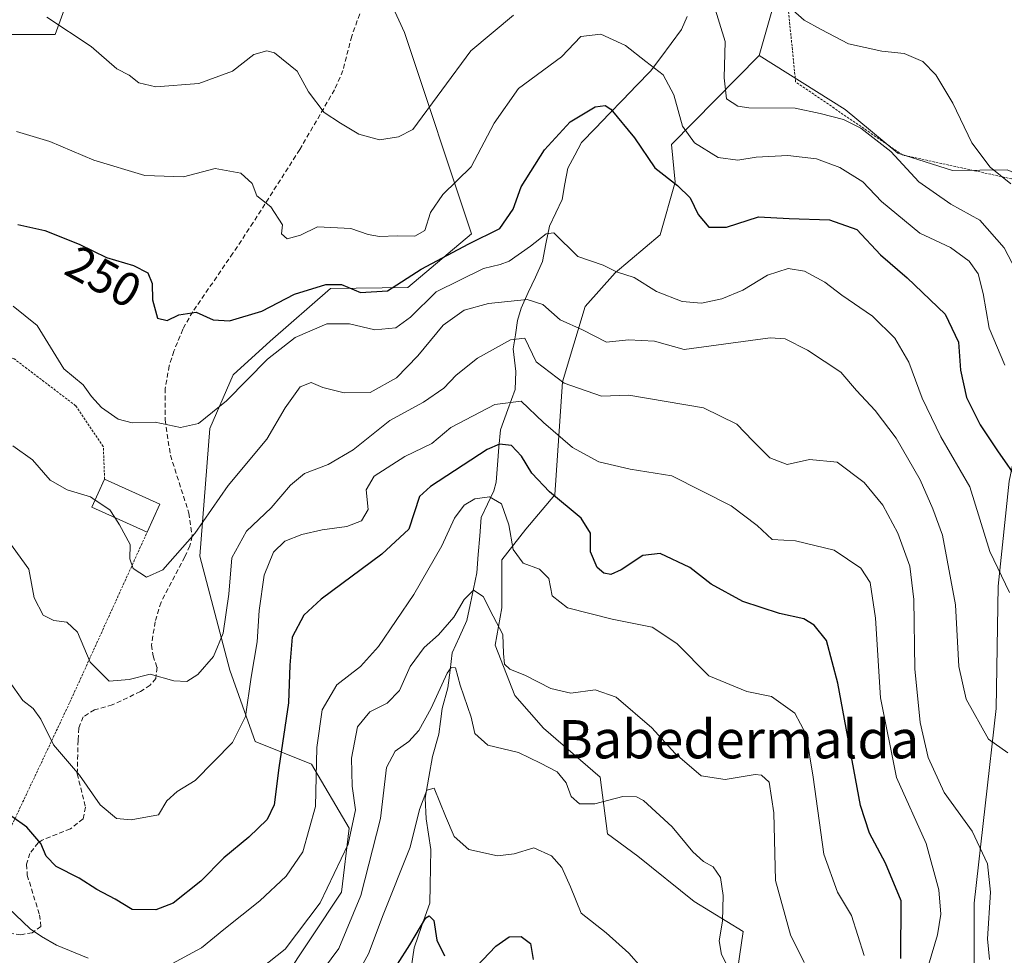
# Model space of a CAD drawing. Units: metres. Extents: x 606423 to 609854, y 4794045 to 4796404.
# Drawn here: x 608497 to 608703, y 4794378 to 4794574 of the extents above; entities that cross this region are included whole.
import ezdxf
from ezdxf.enums import TextEntityAlignment as Align

# ---------------------------------------------------------------- set-up
doc = ezdxf.new("R2010")
doc.units = ezdxf.units.M
doc.header["$MEASUREMENT"] = 0
doc.linetypes.add('TRAZOS', pattern=[0.75, 0.5, -0.25])
doc.linetypes.add('TRAZOSX2', pattern=[1.5, 1, -0.5])
for name, color, linetype, lineweight in [('Alambrada', 19, 'TRAZOS', 0), ('Arbolado forestal CxS', 92, 'Continuous', 0), ('Corriente natural lineal', 142, 'Continuous', 13), ('Curva de nivel maestra', 36, 'Continuous', 30), ('Curva de nivel normal', 36, 'Continuous', 0), ('Edificación', 1, 'Continuous', 13), ('Edificación Cxs', 1, 'Continuous', 13), ('Matorral CxS', 135, 'Continuous', 0), ('Prado CxS', 92, 'Continuous', 0), ('Rótulo de curva de nivel directora', 19, 'Continuous', 0), ('Senda', 19, 'TRAZOSX2', 0), ('Texto cartográfico', 19, 'Continuous', 0)]:
    doc.layers.add(name, color=color, linetype=linetype, lineweight=lineweight)
doc.styles.add('Arial', font='txt', dxfattribs={"height": 0.2})

# ---------------------------------------------------------------- blocks, each defined once
blk = doc.blocks.new('*U154')
at = {"layer": 'Matorral CxS', "color": 135, "linetype": 'Continuous', "lineweight": 0}
blk.add_polyline3d([(608696.6, 4794369.94, 232.85), (608696.6, 4794389.14, 235.39), (608701.17, 4794429.82, 240.91), (608701.63, 4794455.42, 244.67), (608703.91, 4794477.37, 249.46), (608708.49, 4794499.31, 256.23), (608714.89, 4794524, 262.19), (608723.64, 4794534.87, 264.46), (608752.23, 4794474.78, 251.52), (608761.06, 4794417.94, 248.75), (608804.49, 4794430.74, 240.93), (608811.22, 4794417.34, 238.25), (608847.4, 4794382.72, 229.24)], dxfattribs=at)
blk = doc.blocks.new('*U229')
at = {"layer": 'Curva de nivel normal', "color": 36, "linetype": 'Continuous', "lineweight": 0}
blk.add_polyline3d([(608646.19, 4794373.68, 210), (608643.75, 4794378.4, 210), (608643.26, 4794381.29, 210), (608643.94, 4794385.4, 210), (608644.08, 4794390.73, 210), (608643.56, 4794394.54, 210), (608641.99, 4794396.76, 210), (608640.01, 4794397.82, 210), (608637.8, 4794399.9, 210), (608633.48, 4794405.12, 210), (608627.45, 4794410.58, 210), (608625.98, 4794411.39, 210), (608623.17, 4794411.42, 210), (608617.31, 4794409.9, 210), (608614.07, 4794409.92, 210), (608612.32, 4794411.42, 210), (608611.31, 4794414.28, 210), (608609.44, 4794416.62, 210), (608605.93, 4794418.44, 210), (608601.3, 4794420.63, 210), (608594.93, 4794422.14, 210), (608592.19, 4794424.63, 210), (608591.4, 4794428.02, 210), (608589.11, 4794434.68, 210), (608588.12, 4794438.36, 210), (608587.22, 4794438.41, 210), (608586.44, 4794437.25, 210), (608583.06, 4794429.92, 210), (608580.48, 4794425.26, 210), (608578.42, 4794422.93, 210), (608575.51, 4794420.93, 210), (608573.73, 4794417.47, 210), (608572.46, 4794406.83, 210), (608568.39, 4794390.72, 210), (608563.77, 4794379.66, 210), (608558.78, 4794372.93, 210)], dxfattribs=at)
blk = doc.blocks.new('*U240')
at = {"layer": 'Curva de nivel normal', "color": 36, "linetype": 'Continuous', "lineweight": 0}
blk.add_polyline3d([(608661.07, 4794376.76, 215), (608658.22, 4794382.5, 215), (608655.02, 4794393.86, 215), (608654.7, 4794408, 215), (608653.71, 4794414.41, 215), (608652.15, 4794415.9, 215), (608650.78, 4794416.06, 215), (608644.56, 4794415, 215), (608639.48, 4794415.74, 215), (608634.11, 4794420.42, 215), (608629.17, 4794425.8, 215), (608621.74, 4794432.23, 215), (608617.36, 4794433.75, 215), (608612.24, 4794433.06, 215), (608608.09, 4794434.05, 215), (608602.8, 4794436.76, 215), (608599.51, 4794438.07, 215), (608598.41, 4794439.11, 215), (608598.17, 4794441.36, 215), (608598.06, 4794445.34, 215), (608596.01, 4794449.12, 215), (608593.94, 4794453.22, 215), (608591.95, 4794454.54, 215), (608589.96, 4794452.62, 215), (608587.82, 4794448.92, 215), (608584.62, 4794445.25, 215), (608581.58, 4794442.59, 215), (608578.66, 4794438.59, 215), (608576.47, 4794433.59, 215), (608573.87, 4794430.98, 215), (608570.25, 4794429.17, 215), (608567.66, 4794426.01, 215), (608566.4, 4794419.44, 215), (608566.57, 4794413.58, 215), (608567.27, 4794408.67, 215), (608565.74, 4794401.5, 215), (608559.84, 4794389.19, 215), (608552.56, 4794379.5, 215), (608542.85, 4794371.86, 215)], dxfattribs=at)
blk = doc.blocks.new('*U244')
at = {"layer": 'Curva de nivel normal', "color": 36, "linetype": 'Continuous', "lineweight": 0}
blk.add_polyline3d([(608565.96, 4794371.25, 205), (608569.98, 4794378.54, 205), (608573.04, 4794386.71, 205), (608578.66, 4794400.88, 205), (608580.63, 4794408.69, 205), (608582.16, 4794412.75, 205), (608583.68, 4794413.2, 205), (608586.03, 4794407.33, 205), (608587.9, 4794403.08, 205), (608590.95, 4794400.38, 205), (608596.96, 4794399.04, 205), (608600.4, 4794399.47, 205), (608604.52, 4794400.74, 205), (608608.25, 4794399.04, 205), (608610.39, 4794396.6, 205), (608612.21, 4794392.54, 205), (608614.46, 4794387.04, 205), (608619.65, 4794382.96, 205), (608624.38, 4794378.69, 205), (608629.54, 4794372.84, 205)], dxfattribs=at)
blk = doc.blocks.new('*U256')
at = {"layer": 'Curva de nivel maestra', "color": 36, "linetype": 'Continuous', "lineweight": 30}
for points in [[(608570.84, 4794368.34, 200), (608578.6, 4794380.41, 200), (608581.96, 4794386.11, 200), (608582.62, 4794386.5, 200), (608583.64, 4794385.54, 200), (608584.25, 4794381.38, 200), (608585.84, 4794378.11, 200)], [(608592.57, 4794375.92, 200), (608596.62, 4794380.16, 200), (608599.38, 4794382.08, 200), (608601.88, 4794382.16, 200), (608603.83, 4794380.71, 200), (608604.38, 4794377.39, 200)]]:
    blk.add_polyline3d(points, dxfattribs=at)
blk = doc.blocks.new('*U265')
at = {"layer": 'Curva de nivel maestra', "color": 36, "linetype": 'Continuous', "lineweight": 30}
blk.add_polyline3d([(608496.68, 4794531.03, 250), (608502.32, 4794529.74, 250), (608509.46, 4794526.92, 250), (608515.21, 4794524.14, 250), (608520.86, 4794522.46, 250), (608523.81, 4794520.92, 250), (608524.76, 4794518.69, 250), (608524.8, 4794515.24, 250), (608525.84, 4794511.41, 250), (608527.91, 4794510.91, 250), (608530.3, 4794512.12, 250), (608533.93, 4794512.66, 250), (608537.46, 4794511.07, 250), (608540.93, 4794510.86, 250), (608547.68, 4794512.89, 250), (608554.48, 4794516.48, 250), (608561.02, 4794518.49, 250), (608564.32, 4794518.49, 250), (608568.31, 4794516.79, 250), (608573.97, 4794517.14, 250), (608580.97, 4794521.66, 250), (608590.96, 4794527, 250), (608597.45, 4794530.17, 250), (608600.19, 4794534.21, 250), (608601.86, 4794538.91, 250), (608606.78, 4794546.65, 250), (608612.11, 4794552.48, 250), (608617.34, 4794555.59, 250), (608619.47, 4794555.92, 250), (608620.64, 4794555.14, 250), (608625.58, 4794549.12, 250), (608629.8, 4794542.87, 250), (608634.58, 4794539.15, 250), (608637.21, 4794536.58, 250), (608638.87, 4794533.08, 250), (608641.1, 4794530.42, 250), (608644.79, 4794530.48, 250), (608651.47, 4794532.63, 250), (608657.91, 4794532.3, 250), (608666.36, 4794531.98, 250), (608672.04, 4794529.97, 250), (608677.01, 4794524.7, 250), (608682.56, 4794519.89, 250), (608690.49, 4794512.3, 250), (608693.3, 4794506.38, 250), (608693.72, 4794500.56, 250), (608695, 4794494.84, 250), (608697.81, 4794489.13, 250), (608701.46, 4794483.7, 250), (608706.1, 4794477.02, 250)], dxfattribs=at)

msp = doc.modelspace()

# ---------------------------------------------------------------- linework, layer by layer
at = {"layer": 'Alambrada', "color": 19, "linetype": 'TRAZOS', "lineweight": 0}
for points in [[(608696.41, 4794634.98, 274.26), (608705.55, 4794635.66, 274.62), (608717.58, 4794624.51, 274.39), (608725.19, 4794603.08, 272.22), (608722.35, 4794594.4, 271.62), (608718.78, 4794581.15, 270.8), (608718.26, 4794562.81, 269.43), (608718.01, 4794543.4, 266.41), (608718.37, 4794537.49, 265.38), (608681.6, 4794545.55, 260.44), (608659.26, 4794560.84, 262.46), (608657.17, 4794581.49, 265.18), (608657.74, 4794597.14, 265.15), (608666.85, 4794636.08, 275.27), (608674.21, 4794649.33, 276.33), (608682.53, 4794643.65, 274.34)], [(608514.8, 4794477.76, 241.21), (608514.53, 4794484.6, 242.67), (608508.73, 4794493.14, 243.91), (608495.92, 4794502.91, 242.77), (608481.56, 4794507.55, 240.86), (608472.98, 4794504.18, 239.63), (608462.34, 4794496.21, 236.33), (608457.35, 4794452.21, 226.18), (608445.58, 4794410.51, 213.73), (608487.43, 4794388.52, 217.83), (608507.53, 4794431.14, 232.04), (608523.69, 4794466.69, 240.45)]]:
    msp.add_polyline3d(points, dxfattribs=at)
at = {"layer": 'Arbolado forestal CxS', "color": 92, "linetype": 'Continuous', "lineweight": 0}
for points in [[(608551.77, 4794372.57, 208.86), (608564.35, 4794391.46, 208.8), (608565.93, 4794404.84, 211.08), (608558.06, 4794418.21, 218.24), (608546.26, 4794422.94, 225.36), (608541, 4794437.85, 229.97), (608534.68, 4794461.71, 236.18), (608536.79, 4794488.38, 242.17), (608541.7, 4794499.6, 243.34), (608549.42, 4794506.62, 242.86), (608561.99, 4794517.61, 246.98), (608578.19, 4794517.85, 243.69), (608591.52, 4794529.08, 246.96), (608577.49, 4794571.18, 262.51), (608565.56, 4794597.14, 267.23), (608534.47, 4794601.76, 268.99), (608520.85, 4794597.73, 266.8), (608512.18, 4794591.95, 265.14), (608504.47, 4794570.75, 259.19), (608490.02, 4794570.75, 257.12)], [(608490.02, 4794570.75, 257.12), (608504.47, 4794570.75, 259.19), (608512.18, 4794591.95, 265.14), (608520.85, 4794597.73, 266.8), (608534.47, 4794601.76, 268.99), (608565.56, 4794597.14, 267.23), (608577.49, 4794571.18, 262.51), (608591.52, 4794529.08, 246.96), (608578.19, 4794517.85, 243.69), (608561.99, 4794517.61, 246.98), (608549.42, 4794506.62, 242.86), (608541.7, 4794499.6, 243.34), (608536.79, 4794488.38, 242.17), (608534.68, 4794461.71, 236.18), (608541, 4794437.85, 229.97), (608546.26, 4794422.94, 225.36), (608558.06, 4794418.21, 218.24), (608565.93, 4794404.84, 211.08), (608564.35, 4794391.46, 208.8), (608551.77, 4794372.57, 208.86)], [(608657.94, 4794588.39, 266.19), (608651.65, 4794566.37, 262.4), (608633.32, 4794547.7, 252.94), (608634.1, 4794539.83, 250.17), (608630.96, 4794528.82, 247.92), (608621.52, 4794520.94, 243.66), (608615.23, 4794513.86, 240.68), (608610.51, 4794498.12, 234.05), (608608.93, 4794474.51, 224.75), (608602.88, 4794467.31, 221.52), (608597.85, 4794460.91, 219.06), (608597.85, 4794450.85, 215.99), (608596.48, 4794443.08, 215.08), (608600.59, 4794432.56, 213.01), (608606.54, 4794425.71, 211.19), (608618.37, 4794415.48, 209.88), (608619.95, 4794403.67, 207.13), (608626.24, 4794398.95, 207.48), (608638.04, 4794389.51, 209.52), (608648.26, 4794383.21, 212.14), (608646.31, 4794369.93, 209.56)], [(608657.94, 4794588.39, 266.19), (608651.65, 4794566.37, 262.4)], [(608646.31, 4794369.93, 209.56), (608648.26, 4794383.21, 212.14), (608638.04, 4794389.51, 209.52), (608626.24, 4794398.95, 207.48), (608619.95, 4794403.67, 207.13), (608618.37, 4794415.48, 209.88), (608606.54, 4794425.71, 211.19), (608600.59, 4794432.56, 213.01), (608596.48, 4794443.08, 215.08), (608597.85, 4794450.85, 215.99), (608597.85, 4794460.91, 219.06), (608602.88, 4794467.31, 221.52), (608608.93, 4794474.51, 224.75), (608610.51, 4794498.12, 234.05), (608615.23, 4794513.86, 240.68), (608621.52, 4794520.94, 243.66), (608630.96, 4794528.82, 247.92), (608634.1, 4794539.83, 250.17), (608633.32, 4794547.7, 252.94), (608651.65, 4794566.37, 262.4), (608669.63, 4794555.08, 260.09), (608680.6, 4794545.94, 260.52), (608692.03, 4794542.28, 262.27), (608703.47, 4794542.46, 265.16)], [(608651.65, 4794566.37, 262.4), (608633.32, 4794547.7, 252.94), (608634.1, 4794539.83, 250.17), (608630.96, 4794528.82, 247.92), (608621.52, 4794520.94, 243.66), (608615.23, 4794513.86, 240.68), (608610.51, 4794498.12, 234.05), (608608.93, 4794474.51, 224.75), (608602.88, 4794467.31, 221.52), (608597.85, 4794460.91, 219.06), (608597.85, 4794450.85, 215.99), (608596.48, 4794443.08, 215.08), (608600.59, 4794432.56, 213.01), (608606.54, 4794425.71, 211.19), (608618.37, 4794415.48, 209.88), (608619.95, 4794403.67, 207.13), (608626.24, 4794398.95, 207.48), (608638.04, 4794389.51, 209.52), (608648.26, 4794383.21, 212.14), (608646.31, 4794369.93, 209.56)], [(608651.65, 4794566.37, 262.4), (608633.32, 4794547.7, 252.94), (608634.1, 4794539.83, 250.17), (608630.96, 4794528.82, 247.92), (608621.52, 4794520.94, 243.66), (608615.23, 4794513.86, 240.68), (608610.51, 4794498.12, 234.05), (608608.93, 4794474.51, 224.75), (608602.88, 4794467.31, 221.52), (608597.85, 4794460.91, 219.06), (608597.85, 4794450.85, 215.99), (608596.48, 4794443.08, 215.08), (608600.59, 4794432.56, 213.01), (608606.54, 4794425.71, 211.19), (608618.37, 4794415.48, 209.88), (608619.95, 4794403.67, 207.13), (608626.24, 4794398.95, 207.48), (608638.04, 4794389.51, 209.52), (608648.26, 4794383.21, 212.14), (608646.31, 4794369.93, 209.56)], [(608651.65, 4794566.37, 262.4), (608669.63, 4794555.08, 260.09), (608680.6, 4794545.94, 260.52), (608692.03, 4794542.28, 262.27), (608703.47, 4794542.46, 265.16), (608712.6, 4794538.63, 264.97), (608720.77, 4794540.89, 265.11), (608723.64, 4794534.87, 264.46)], [(608723.64, 4794534.87, 264.46), (608714.89, 4794524, 262.19), (608708.49, 4794499.31, 256.23), (608703.91, 4794477.37, 249.46), (608701.63, 4794455.42, 244.67), (608701.17, 4794429.82, 240.91), (608696.6, 4794389.14, 235.39), (608696.6, 4794369.94, 232.85), (608683.65, 4794366.32, 230.92), (608698.6, 4794352.16, 230.12), (608708.03, 4794330.93, 228.47), (608708.03, 4794325.42, 227.76), (608704.89, 4794315.19, 226.67), (608692.3, 4794302.61, 225.88), (608676.57, 4794302.61, 222.97), (608655.33, 4794307.33, 215.87), (608646.68, 4794307.33, 213.64), (608642.75, 4794302.61, 213.18), (608639.6, 4794295.53, 212.74), (608629.37, 4794287.66, 209.44), (608618.36, 4794285.3, 206.06), (608611.28, 4794284.51, 203.51), (608599.48, 4794282.94, 198.8)], [(608703.91, 4794477.37, 249.46), (608701.63, 4794455.42, 244.67), (608701.17, 4794429.82, 240.91), (608696.6, 4794389.14, 235.39), (608696.6, 4794369.94, 232.85)]]:
    msp.add_polyline3d(points, dxfattribs=at)
at = {"layer": 'Corriente natural lineal', "color": 142, "linetype": 'Continuous', "lineweight": 13}
msp.add_polyline3d([(608636.6, 4794574.51, 257.41), (608635.39, 4794571.79, 257.28), (608633.22, 4794568.87, 257), (608631.05, 4794565.95, 255.86), (608628.89, 4794563.04, 254.15), (608626.01, 4794560.07, 252.12), (608623.14, 4794557.1, 250.75), (608620.27, 4794554.12, 249.76), (608617.39, 4794551.15, 249.04), (608614.52, 4794548.18, 248.49), (608613.07, 4794545.47, 248.11), (608611.62, 4794542.76, 247.39), (608611.04, 4794539.5, 246.75), (608610.45, 4794536.24, 246.3), (608609.12, 4794533.45, 246.02), (608607.8, 4794530.67, 245.4), (608607.06, 4794526.97, 244.22), (608606.32, 4794523.28, 242.95), (608604.85, 4794520.03, 242.09), (608603.38, 4794516.79, 240.69), (608601.91, 4794513.54, 238.61), (608601.14, 4794510.94, 236.96), (608600.68, 4794507.97, 235.35), (608600.21, 4794505.01, 234.37), (608600.8, 4794500.26, 232.66), (608600.61, 4794496.5, 230.87), (608599.07, 4794492.31, 228.63), (608597.53, 4794488.12, 226.22), (608597.24, 4794484.46, 224.89), (608596.95, 4794480.8, 223.15), (608596.66, 4794477.14, 221.35), (608596.19, 4794475.33, 220.58), (608594.86, 4794472.56, 219.62), (608593.53, 4794469.78, 218.84), (608593.22, 4794465.91, 217.74), (608592.91, 4794462.04, 216.95), (608592.6, 4794458.17, 216.54), (608591.9, 4794454.85, 215.09), (608591.2, 4794451.53, 214.26), (608590.49, 4794448.21, 213.95), (608588.97, 4794444.85, 213.28), (608587.45, 4794441.48, 211.83), (608587.01, 4794437.83, 210.12), (608586.57, 4794434.18, 209.57), (608585.39, 4794429.83, 209.26), (608585.02, 4794427.14, 208.66), (608584.65, 4794424.46, 207.95), (608583.37, 4794419.8, 206.74), (608582.58, 4794415.45, 205.51), (608581.79, 4794411.1, 204.5), (608582.01, 4794406.8, 203.87), (608582.49, 4794403.57, 203.6), (608582.97, 4794400.34, 203.19), (608582.9, 4794396.6, 202.47), (608582.83, 4794392.86, 201.63), (608582.76, 4794389.12, 201.11), (608581.12, 4794384.46, 200.18), (608579.48, 4794379.8, 199.94), (608578.9, 4794375.53, 198.92)], dxfattribs=at)
at = {"layer": 'Curva de nivel maestra', "color": 36, "linetype": 'Continuous', "lineweight": 30}
msp.add_polyline3d([(608681.25, 4794377.6, 225), (608681.32, 4794389.64, 225), (608678.04, 4794397.54, 225), (608674.67, 4794403.79, 225), (608672.85, 4794409.58, 225), (608668.1, 4794435.1, 225), (608665.68, 4794444.02, 225), (608663.14, 4794447.28, 225), (608660.95, 4794448.59, 225), (608655.89, 4794449.7, 225), (608648.2, 4794452.19, 225), (608641.62, 4794455.82, 225), (608637.13, 4794459.33, 225), (608630.97, 4794462.25, 225), (608627.3, 4794461.84, 225), (608622.76, 4794458.8, 225), (608620.66, 4794457.82, 225), (608619.14, 4794458.1, 225), (608617.74, 4794459.29, 225), (608616.38, 4794462.6, 225), (608616.35, 4794466.49, 225), (608614.46, 4794469.65, 225), (608607.84, 4794475.13, 225), (608604.1, 4794479.06, 225), (608601.98, 4794482.61, 225), (608599.86, 4794484.81, 225), (608597.36, 4794485.06, 225), (608594.77, 4794483.98, 225), (608582.92, 4794476.27, 225), (608580.62, 4794474.15, 225), (608578.4, 4794467.35, 225), (608572.76, 4794462.13, 225), (608560.06, 4794452.7, 225), (608556.42, 4794449.37, 225), (608554.03, 4794444.76, 225), (608553.5, 4794438.88, 225), (608553.26, 4794431.05, 225), (608551.19, 4794417.43, 225), (608550.24, 4794409.72, 225), (608548.76, 4794406.6, 225), (608544.94, 4794402.93, 225), (608539.74, 4794398.6, 225), (608534.91, 4794393.71, 225), (608529.12, 4794389.14, 225), (608525.51, 4794387.72, 225), (608520.53, 4794387.79, 225), (608516.99, 4794390, 225), (608513.14, 4794392, 225), (608509.45, 4794394.4, 225), (608504.66, 4794396.84, 225), (608502.6, 4794399, 225), (608501.48, 4794401.62, 225), (608498.52, 4794405.02, 225), (608495.42, 4794407.28, 225)], dxfattribs=at)
at = {"layer": 'Curva de nivel normal', "color": 36, "linetype": 'Continuous', "lineweight": 0}
for points in [[(608706.9, 4794518.37, 260), (608702.84, 4794526.16, 260), (608697.77, 4794531.92, 260), (608691.73, 4794535.28, 260), (608685, 4794539.96, 260), (608679.18, 4794546.3, 260), (608672.89, 4794551.17, 260), (608669.25, 4794552.94, 260), (608664.41, 4794554.19, 260), (608659.18, 4794555.33, 260), (608649.51, 4794555.42, 260), (608647.21, 4794555.76, 260), (608644.81, 4794557.26, 260), (608644.3, 4794561.64, 260), (608644.52, 4794569.25, 260), (608641.9, 4794577.84, 260)], [(608704.26, 4794539.49, 265), (608699.95, 4794543.01, 265), (608696.13, 4794548.08, 265), (608692.13, 4794556.34, 265), (608688.6, 4794562.28, 265), (608685.82, 4794565.07, 265), (608681.98, 4794566.75, 265), (608677.28, 4794567.26, 265), (608670.28, 4794568.75, 265), (608664.59, 4794571.74, 265), (608661.07, 4794573.7, 265), (608656.41, 4794577.85, 265)], [(608600.31, 4794574.78, 260), (608591.35, 4794567.3, 260), (608579.27, 4794550.9, 260), (608576.27, 4794549.33, 260), (608572.26, 4794548.7, 260), (608567.97, 4794549.87, 260), (608564.12, 4794552.2, 260), (608560.72, 4794554.42, 260), (608557.4, 4794558.72, 260), (608555.08, 4794563.06, 260), (608550.29, 4794566.92, 260), (608548.73, 4794567.32, 260), (608545.97, 4794566.53, 260), (608541.52, 4794563.09, 260), (608534.49, 4794560.51, 260), (608525.52, 4794559.79, 260), (608521.98, 4794560.62, 260), (608519.95, 4794562.22, 260), (608517.36, 4794563.56, 260), (608511.96, 4794568.22, 260), (608502.7, 4794574.32, 260)], [(608702.97, 4794501.58, 255), (608699.69, 4794509.34, 255), (608698.5, 4794516.62, 255), (608697.39, 4794520.71, 255), (608695.54, 4794523.35, 255), (608691.62, 4794526.2, 255), (608685.26, 4794529.18, 255), (608677.19, 4794535.82, 255), (608673.32, 4794539.93, 255), (608668.51, 4794542.96, 255), (608663.64, 4794544.72, 255), (608657.65, 4794545.46, 255), (608651, 4794545.08, 255), (608647.16, 4794544.45, 255), (608643.1, 4794545.04, 255), (608638.14, 4794548.08, 255), (608635.62, 4794551.58, 255), (608633.81, 4794558.12, 255), (608631.6, 4794562.32, 255), (608627.96, 4794565.06, 255), (608623.69, 4794568.41, 255), (608618.55, 4794570.79, 255), (608614.36, 4794570.29, 255), (608610.29, 4794566.08, 255), (608601.36, 4794559.43, 255), (608596.25, 4794552.17, 255), (608591.46, 4794543.07, 255), (608585.48, 4794537.26, 255), (608582.96, 4794533.52, 255), (608581.77, 4794529.79, 255), (608579.64, 4794528.54, 255), (608575.97, 4794528.65, 255), (608572.3, 4794528.47, 255), (608569.87, 4794528.94, 255), (608566.27, 4794530.18, 255), (608559.29, 4794530.5, 255), (608555.78, 4794528.8, 255), (608552.94, 4794527.99, 255), (608551.79, 4794529.03, 255), (608551.97, 4794530.91, 255), (608549.56, 4794534.67, 255), (608546.62, 4794537.02, 255), (608545.64, 4794539.6, 255), (608543.3, 4794541.74, 255), (608537.88, 4794542.7, 255), (608531.3, 4794540.96, 255), (608523.22, 4794541.23, 255), (608512.52, 4794544.49, 255), (608503.38, 4794548.37, 255), (608496.39, 4794550.44, 255)], [(608495.67, 4794513.92, 245), (608500.7, 4794509.87, 245), (608506.29, 4794500.82, 245), (608510.34, 4794497.51, 245), (608512.08, 4794495.05, 245), (608514.18, 4794492.74, 245), (608517.61, 4794490.31, 245), (608520.53, 4794489.58, 245), (608525.38, 4794489.72, 245), (608530.66, 4794488.58, 245), (608534.46, 4794489.44, 245), (608540.25, 4794494.14, 245), (608548.87, 4794502.87, 245), (608554.64, 4794507.37, 245), (608561.24, 4794510.26, 245), (608565.99, 4794510.27, 245), (608571.32, 4794508.99, 245), (608575.65, 4794509.43, 245), (608578.72, 4794511.64, 245), (608584.11, 4794516.91, 245), (608593.99, 4794521.84, 245), (608597.48, 4794522.64, 245), (608599.37, 4794523.37, 245), (608603.86, 4794526.46, 245), (608607.09, 4794529.07, 245), (608608.68, 4794529.24, 245), (608613.72, 4794524.34, 245), (608619.03, 4794522.5, 245), (608621.81, 4794521.15, 245), (608625.54, 4794519.92, 245), (608630.16, 4794517.04, 245), (608635.52, 4794514.89, 245), (608639.58, 4794514.55, 245), (608643.86, 4794515.44, 245), (608648.22, 4794517.27, 245), (608653.36, 4794520.43, 245), (608657.67, 4794521.84, 245), (608661.09, 4794521.25, 245), (608665.39, 4794518.98, 245), (608668.95, 4794516.26, 245), (608675.33, 4794511.88, 245), (608679.98, 4794507.26, 245), (608682.95, 4794502.24, 245), (608685.72, 4794494.69, 245), (608689.6, 4794486.6, 245), (608695.7, 4794476.18, 245), (608699.84, 4794462.65, 245), (608703.94, 4794454.12, 245)], [(608703.61, 4794420.56, 240), (608699.55, 4794423.42, 240), (608694.91, 4794431.81, 240), (608693.37, 4794438.61, 240), (608692.66, 4794451.53, 240), (608689.96, 4794466.04, 240), (608687.93, 4794471.57, 240), (608685.28, 4794477.64, 240), (608680.28, 4794486.34, 240), (608675.87, 4794492.1, 240), (608671.96, 4794496.31, 240), (608668.73, 4794500.15, 240), (608661.73, 4794504.74, 240), (608657.09, 4794507.11, 240), (608653.92, 4794507.35, 240), (608635.94, 4794504.89, 240), (608629.74, 4794506.59, 240), (608624.29, 4794506.92, 240), (608619.73, 4794506.41, 240), (608614.71, 4794509.02, 240), (608610.07, 4794511.11, 240), (608606.44, 4794514.3, 240), (608603.11, 4794515.32, 240), (608595.08, 4794514.5, 240), (608589.94, 4794513.09, 240), (608585.56, 4794509.97, 240), (608580.31, 4794503.58, 240), (608575.82, 4794498.95, 240), (608570.3, 4794495.88, 240), (608564.85, 4794495.79, 240), (608560.43, 4794496.94, 240), (608557.97, 4794497.99, 240), (608555.7, 4794497.08, 240), (608552.56, 4794492.72, 240), (608548.7, 4794486.13, 240), (608540.64, 4794476.45, 240), (608533.64, 4794466.39, 240), (608526.94, 4794458.82, 240), (608523.56, 4794457.28, 240), (608520.78, 4794459.08, 240), (608520.1, 4794461.12, 240), (608520.16, 4794464.12, 240), (608517.94, 4794468.21, 240), (608516.94, 4794469.75, 240)], [(608493.86, 4794466.02, 235), (608498.99, 4794458.99, 235), (608500.04, 4794452.99, 235), (608501.97, 4794449.38, 235), (608504.18, 4794448.2, 235), (608506.92, 4794447.88, 235), (608509.13, 4794445.78, 235), (608511.8, 4794439.55, 235), (608515.75, 4794435.56, 235), (608519.94, 4794435.9, 235), (608524.3, 4794437.04, 235), (608529.3, 4794435.62, 235), (608531.97, 4794435.45, 235), (608534.3, 4794436.91, 235), (608537.58, 4794440.73, 235), (608539.61, 4794445.55, 235), (608540.78, 4794453.73, 235), (608541.4, 4794461.36, 235), (608544.45, 4794466.9, 235), (608549.64, 4794471.8, 235), (608553.64, 4794476.52, 235), (608556.62, 4794478.94, 235), (608561.56, 4794480.84, 235), (608566.73, 4794483.9, 235), (608574.44, 4794490.07, 235), (608581.44, 4794493.88, 235), (608585.72, 4794496.81, 235), (608588.32, 4794499.54, 235), (608592.76, 4794503.05, 235), (608599.63, 4794506.9, 235), (608602.67, 4794507.28, 235), (608605.04, 4794502.32, 235), (608610.88, 4794497.82, 235), (608618.67, 4794495.13, 235), (608624.37, 4794495.36, 235), (608640, 4794492.66, 235), (608647, 4794489.26, 235), (608650.28, 4794485.78, 235), (608653.84, 4794482.26, 235), (608657.52, 4794480.86, 235), (608662.18, 4794481.9, 235), (608667.96, 4794481.32, 235), (608673.58, 4794477.09, 235), (608677.48, 4794472.33, 235), (608680.62, 4794466.52, 235), (608683.13, 4794459.59, 235), (608683.99, 4794452.59, 235), (608684.19, 4794438.13, 235), (608685.27, 4794426.92, 235), (608686.98, 4794419.62, 235), (608690.28, 4794412.26, 235), (608696.19, 4794404.18, 235), (608699.4, 4794397.34, 235), (608699.99, 4794391.43, 235), (608699.36, 4794381.68, 235), (608699.8, 4794377.34, 235)], [(608687.05, 4794376.18, 230), (608688.92, 4794382.49, 230), (608689.62, 4794386.84, 230), (608689.19, 4794391.91, 230), (608686.52, 4794401.6, 230), (608680.35, 4794415.38, 230), (608677.02, 4794432.04, 230), (608675.96, 4794448.7, 230), (608674.81, 4794456.21, 230), (608672.92, 4794459.17, 230), (608667.32, 4794462.96, 230), (608659.24, 4794464.89, 230), (608654.36, 4794465.19, 230), (608651.24, 4794468.09, 230), (608645.77, 4794472.23, 230), (608633.4, 4794478.49, 230), (608624.66, 4794479.85, 230), (608618.13, 4794481.41, 230), (608612.63, 4794484.42, 230), (608606.53, 4794489.64, 230), (608601.89, 4794494.08, 230), (608596.36, 4794493.39, 230), (608587.17, 4794488.56, 230), (608583.21, 4794485.26, 230), (608577.58, 4794482.49, 230), (608571.16, 4794478.43, 230), (608569.48, 4794475.52, 230), (608569.9, 4794471.45, 230), (608568.53, 4794469.06, 230), (608565.43, 4794467.86, 230), (608560.3, 4794467.19, 230), (608556, 4794466.2, 230), (608552.45, 4794464.81, 230), (608550.09, 4794462.5, 230), (608548.16, 4794457.73, 230), (608547.13, 4794450.33, 230), (608546.7, 4794443.76, 230), (608545.43, 4794436.42, 230), (608544.22, 4794428.13, 230), (608541.54, 4794422.75, 230), (608533.72, 4794414.78, 230), (608529.98, 4794412.5, 230), (608527.79, 4794410.54, 230), (608526.04, 4794407.58, 230), (608520.34, 4794406.57, 230), (608517.29, 4794406.81, 230), (608513.86, 4794409.67, 230), (608509.53, 4794415.9, 230), (608504.11, 4794422.25, 230), (608501.5, 4794427.62, 230), (608499.89, 4794429.87, 230), (608497.73, 4794431.51, 230), (608494.86, 4794435.57, 230)], [(608495.58, 4794484.77, 240), (608499.72, 4794481.8, 240), (608503.42, 4794477.58, 240), (608506.98, 4794475.58, 240), (608511.82, 4794474.06, 240), (608512.83, 4794473.39, 240)], [(608512.83, 4794473.39, 240), (608515.87, 4794471.38, 240), (608516.94, 4794469.75, 240)], [(608673.58, 4794378.23, 220), (608670.96, 4794386.6, 220), (608667.99, 4794391.46, 220), (608665.13, 4794399.42, 220), (608662.95, 4794415.5, 220), (608661.44, 4794424.37, 220), (608659.08, 4794428.83, 220), (608654.25, 4794432.35, 220), (608649.08, 4794433.41, 220), (608641.12, 4794436.68, 220), (608634.44, 4794443.42, 220), (608629.26, 4794446.81, 220), (608620.88, 4794448.5, 220), (608611.56, 4794450.85, 220), (608608.34, 4794453.4, 220), (608607.66, 4794457, 220), (608605.7, 4794458.93, 220), (608602.31, 4794460.24, 220), (608600.21, 4794463.1, 220), (608599.31, 4794468.26, 220), (608597.79, 4794472.64, 220), (608595.25, 4794474.07, 220), (608592.2, 4794473.65, 220), (608589.96, 4794472.37, 220), (608587.96, 4794469.6, 220), (608585.3, 4794463.86, 220), (608579.46, 4794453.69, 220), (608572.09, 4794442.79, 220), (608568.27, 4794438.59, 220), (608563.37, 4794434.75, 220), (608560.26, 4794429.56, 220), (608559.19, 4794421.7, 220), (608558.92, 4794409.36, 220), (608556.23, 4794399.87, 220), (608552.73, 4794394.77, 220), (608547.25, 4794389.63, 220), (608539.7, 4794383.64, 220), (608535.07, 4794379.8, 220), (608527.97, 4794375.97, 220)], [(608511.39, 4794377.68, 220), (608504.77, 4794380.38, 220), (608501.6, 4794382.21, 220), (608499.22, 4794383.8, 220), (608494.64, 4794388.2, 220)]]:
    msp.add_polyline3d(points, dxfattribs=at)
at = {"layer": 'Edificación', "color": 1, "linetype": 'Continuous', "lineweight": 13}
msp.add_polyline3d([(608526.34, 4794472.54, 241.37), (608523.69, 4794466.69, 240.45), (608512.16, 4794471.91, 239.54), (608514.8, 4794477.76, 241.21), (608526.34, 4794472.54, 241.37)], dxfattribs=at)
at = {"layer": 'Edificación Cxs', "color": 1, "linetype": 'Continuous', "lineweight": 13}
msp.add_polyline3d([(608526.34, 4794472.54, 241.37), (608523.69, 4794466.69, 240.45), (608512.16, 4794471.91, 239.54), (608514.8, 4794477.76, 241.21), (608526.34, 4794472.54, 241.37)], close=True, dxfattribs=at)
at = {"layer": 'Matorral CxS', "color": 135, "linetype": 'Continuous', "lineweight": 0}
for points in [[(608490.02, 4794570.75, 257.12), (608504.47, 4794570.75, 259.19), (608512.18, 4794591.95, 265.14), (608520.85, 4794597.73, 266.8), (608534.47, 4794601.76, 268.99), (608565.56, 4794597.14, 267.23), (608577.49, 4794571.18, 262.51), (608591.52, 4794529.08, 246.96), (608578.19, 4794517.85, 243.69), (608561.99, 4794517.61, 246.98), (608549.42, 4794506.62, 242.86), (608541.7, 4794499.6, 243.34), (608536.79, 4794488.38, 242.17), (608534.68, 4794461.71, 236.18), (608541, 4794437.85, 229.97), (608546.26, 4794422.94, 225.36), (608558.06, 4794418.21, 218.24), (608565.93, 4794404.84, 211.08), (608564.35, 4794391.46, 208.8), (608551.77, 4794372.57, 208.86)], [(608490.02, 4794570.75, 257.12), (608504.47, 4794570.75, 259.19), (608512.18, 4794591.95, 265.14), (608520.85, 4794597.73, 266.8), (608534.47, 4794601.76, 268.99), (608565.56, 4794597.14, 267.23), (608577.49, 4794571.18, 262.51), (608591.52, 4794529.08, 246.96), (608578.19, 4794517.85, 243.69), (608561.99, 4794517.61, 246.98), (608549.42, 4794506.62, 242.86), (608541.7, 4794499.6, 243.34), (608536.79, 4794488.38, 242.17), (608534.68, 4794461.71, 236.18), (608541, 4794437.85, 229.97), (608546.26, 4794422.94, 225.36), (608558.06, 4794418.21, 218.24), (608565.93, 4794404.84, 211.08), (608564.35, 4794391.46, 208.8), (608551.77, 4794372.57, 208.86)], [(608723.64, 4794534.87, 264.46), (608714.89, 4794524, 262.19), (608708.49, 4794499.31, 256.23), (608703.91, 4794477.37, 249.46), (608701.63, 4794455.42, 244.67), (608701.17, 4794429.82, 240.91), (608696.6, 4794389.14, 235.39), (608696.6, 4794369.94, 232.85), (608683.65, 4794366.32, 230.92), (608698.6, 4794352.16, 230.12), (608708.03, 4794330.93, 228.47), (608708.03, 4794325.42, 227.76), (608704.89, 4794315.19, 226.67), (608692.3, 4794302.61, 225.88), (608676.57, 4794302.61, 222.97), (608655.33, 4794307.33, 215.87), (608646.68, 4794307.33, 213.64), (608642.75, 4794302.61, 213.18), (608639.6, 4794295.53, 212.74), (608629.37, 4794287.66, 209.44), (608618.36, 4794285.3, 206.06), (608611.28, 4794284.51, 203.51), (608599.48, 4794282.94, 198.8)]]:
    msp.add_polyline3d(points, dxfattribs=at)
at = {"layer": 'Prado CxS', "color": 92, "linetype": 'Continuous', "lineweight": 0}
for points in [[(608703.47, 4794542.46, 265.16), (608692.03, 4794542.28, 262.27), (608680.6, 4794545.94, 260.52), (608669.63, 4794555.08, 260.09), (608651.65, 4794566.37, 262.4), (608657.94, 4794588.39, 266.19)], [(608657.94, 4794588.39, 266.19), (608651.65, 4794566.37, 262.4)], [(608651.65, 4794566.37, 262.4), (608669.63, 4794555.08, 260.09), (608680.6, 4794545.94, 260.52), (608692.03, 4794542.28, 262.27), (608703.47, 4794542.46, 265.16), (608712.6, 4794538.63, 264.97), (608720.77, 4794540.89, 265.11), (608723.64, 4794534.87, 264.46)]]:
    msp.add_polyline3d(points, dxfattribs=at)
at = {"layer": 'Senda', "color": 19, "linetype": 'TRAZOSX2', "lineweight": 0}
msp.add_lwpolyline([(608569.69, 4794579.26), (608566.45, 4794570.39), (608564.62, 4794563.2), (608562.87, 4794559.18), (608555.58, 4794546.67), (608545.87, 4794531.43), (608541.64, 4794525.03), (608533.21, 4794512.77), (608531.15, 4794509.11), (608529.28, 4794504.54), (608528.32, 4794501.49), (608527.45, 4794496.74), (608527.43, 4794490.16), (608528.55, 4794482.79), (608532.42, 4794470.68), (608533.12, 4794465.88), (608532.63, 4794463.84), (608531.57, 4794461.54), (608526.59, 4794452.03), (608525.37, 4794447.96), (608524.57, 4794443.11), (608524.92, 4794440.84), (608525.76, 4794438.46), (608525.49, 4794436.12), (608524.31, 4794434.7), (608522.3, 4794433.37), (608516.41, 4794430.59), (608512.71, 4794429.55), (608510.3, 4794428.11), (608509.43, 4794425.75), (608509.24, 4794423.2), (608509.08, 4794416.19), (608510.81, 4794409.21), (608510.3, 4794406.78), (608507.64, 4794404.68), (608501.75, 4794402.34), (608500.91, 4794401.76), (608499.2, 4794399.56), (608498.47, 4794397.28), (608498.63, 4794395.01), (608501.18, 4794386.7), (608501.48, 4794384.28), (608499.65, 4794382.95), (608497.28, 4794382.55), (608494.67, 4794382.9)], dxfattribs=at)

# ---------------------------------------------------------------- block references
at = {"layer": 'Curva de nivel maestra', "color": 36, "linetype": 'Continuous', "lineweight": 30}
for name in ['*U265', '*U256']:
    msp.add_blockref(name, (0, 0), dxfattribs=at)
at = {"layer": 'Curva de nivel normal', "color": 36, "linetype": 'Continuous', "lineweight": 0}
for name in ['*U244', '*U240', '*U229']:
    msp.add_blockref(name, (0, 0), dxfattribs=at)
at = {"layer": 'Matorral CxS', "color": 135, "linetype": 'Continuous', "lineweight": 0}
msp.add_blockref('*U154', (0, 0), dxfattribs=at)

# ---------------------------------------------------------------- texts
at = {"layer": 'Rótulo de curva de nivel directora', "color": 19, "linetype": 'Continuous', "lineweight": 0, "style": 'Arial'}
msp.add_text('250', height=7, rotation=-28.5757, dxfattribs=at).set_placement((608514.6, 4794520.1), align=Align.MIDDLE_CENTER)
at = {"layer": 'Texto cartográfico', "color": 19, "linetype": 'Continuous', "lineweight": 0, "style": 'Arial'}
msp.add_text('Babedermalda', height=8, dxfattribs=at).set_placement((608647.39, 4794423.41), align=Align.MIDDLE_CENTER)

doc.saveas('drawing.dxf')
